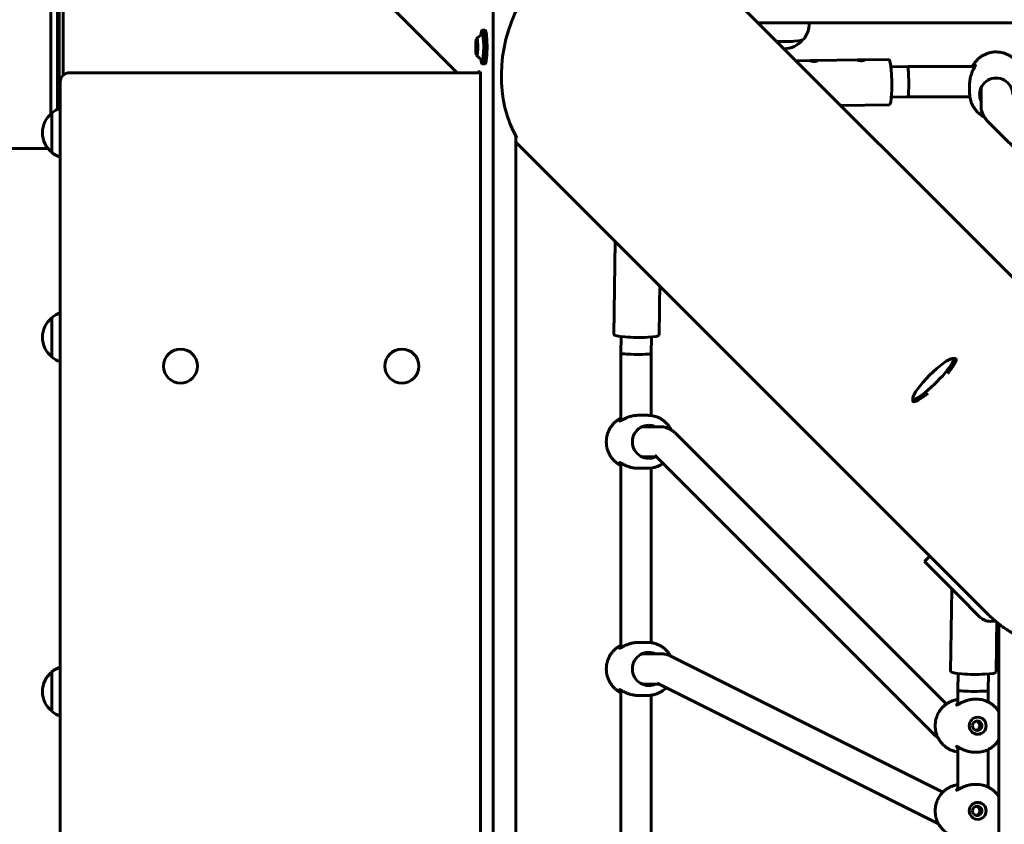
# Model space of a CAD drawing. Units: millimetres. Extents: x 23394 to 34146, y -13143 to -5930.
# Drawn here: x 30878 to 31399, y -8404 to -7979 of the extents above; entities that cross this region are included whole.
import ezdxf

# ---------------------------------------------------------------- set-up
doc = ezdxf.new("R2010")
doc.units = ezdxf.units.MM
doc.linetypes.add('K5LT_BASIC', pattern=[0])
doc.layers.add('Системный слой', color=7, linetype='Continuous')

msp = doc.modelspace()

# ---------------------------------------------------------------- linework, layer by layer
at = {"layer": 'Системный слой', "linetype": 'K5LT_BASIC', "lineweight": 60}
for p, q in [((30894.74, -8028.5), (30894.74, -7792.06)), ((30898.22, -8026), (30898.22, -7798.8)), ((30901.27, -8007.92), (30901.27, -7865.65)), ((31109.47, -8006.58), (30967.48, -7864.59)), ((30899.23, -7881.92), (30899.23, -8025.6)), ((31181, -7892.89), (31485.23, -8197.13)), ((31128.5, -8908.9), (31128.5, -7974.27)), ((31268.4, -7980.3), (32000.05, -7980.3)), ((31268.47, -7980.37), (31268.47, -7980.3)), ((31295.47, -7980.44), (31295.47, -7980.3)), ((31122.67, -7984.15), (31124.16, -7984.15)), ((31119.47, -7991.92), (31119.75, -7990.19)), ((31119.75, -7990.19), (31120.07, -7991.31)), ((31119.47, -7991.92), (31120.08, -7991.92)), ((31119.51, -7994.79), (31119.47, -7991.92)), ((31119.51, -7994.79), (31120.02, -7994.79)), ((31119.83, -7995.92), (31119.51, -7994.79)), ((31120.12, -7994.18), (31119.83, -7995.92)), ((31120.07, -7991.31), (31120.12, -7994.18)), ((31288.34, -8000.24), (31296.4, -8000.12)), ((31299.09, -8000.08), (31321.22, -7999.75)), ((31323.91, -7999.71), (31337.45, -7999.51)), ((31119.68, -8006.58), (30904.68, -8006.58)), ((31121.52, -8006.08), (31120.41, -8006.08)), ((31122.67, -8001.95), (31124.16, -8001.95)), ((31347.5, -8003.36), (31338.59, -8003.49)), ((31383.01, -8003.36), (31347.5, -8003.36)), ((30899.68, -8011.58), (30899.68, -8871.58)), ((31121.76, -8875.08), (31121.76, -8008.08)), ((31380.23, -8012.43), (31380.23, -8017.45)), ((31386.23, -8014.55), (31386.23, -8023.9)), ((31347.62, -8019.36), (31338.82, -8019.49)), ((31380.36, -8019.36), (31347.62, -8019.36)), ((31311.99, -8023.89), (31337.81, -8023.51)), ((30895.28, -8027.81), (30895.28, -8045.81)), ((31390.04, -8032.5), (31532.79, -8175.26)), ((31140.42, -8843.16), (31140.42, -8040)), ((31140.42, -8040.46), (31140.98, -8041.03)), ((30893.24, -8046.58), (30667.78, -8046.58)), ((30895.28, -8045.81), (30895.28, -8048.81)), ((31140.42, -8043.23), (31389.77, -8292.59)), ((31192.88, -8095.7), (31192.15, -8144.81)), ((31216.53, -8119.35), (31216.39, -8128.93)), ((30895.28, -8135.87), (30895.28, -8156.54)), ((31216.35, -8131.62), (31216.15, -8145.17)), ((31196.14, -8145.94), (31196, -8154.85)), ((31212.13, -8146.18), (31212, -8154.97)), ((30895.28, -8156.54), (30895.28, -8156.87)), ((31196, -8154.86), (31196, -8190.36)), ((31212, -8154.97), (31212, -8187.71)), ((31372.41, -8157.48), (31371.04, -8157.5)), ((31350.13, -8179.77), (31350.15, -8178.4)), ((31205.07, -8187.58), (31210.1, -8187.58)), ((31207.19, -8193.58), (31216.54, -8193.58)), ((31225.14, -8197.39), (31367.91, -8340.15)), ((31207.19, -8209.58), (31214.7, -8209.58)), ((31213.83, -8208.71), (31360.9, -8355.77)), ((31196, -8212.8), (31196, -8310.36)), ((31205.07, -8215.58), (31210.1, -8215.58)), ((31212, -8215.45), (31212, -8307.71)), ((31359.2, -8262.02), (31356.37, -8264.85)), ((31356.48, -8264.95), (31356.37, -8264.85)), ((31356.48, -8264.95), (31366.15, -8274.63)), ((31359.2, -8262.02), (31359.31, -8262.12)), ((31359.31, -8262.12), (31368.98, -8271.8)), ((31368.98, -8271.8), (31377.16, -8279.98)), ((31374.33, -8282.8), (31366.15, -8274.63)), ((31370.84, -8279.31), (31370.19, -8322.85)), ((31388.52, -8291.33), (31377.16, -8279.98)), ((31374.33, -8282.8), (31385.69, -8294.16)), ((31391.29, -8296.45), (31393.96, -8296.43)), ((31394.58, -8296.94), (31394.43, -8306.97)), ((31395.73, -8585.3), (31395.73, -8297.86)), ((31205.07, -8307.58), (31210.1, -8307.58)), ((31207.19, -8313.58), (31217.28, -8313.58)), ((31394.39, -8309.66), (31394.19, -8323.2)), ((31222.34, -8314.8), (31366.1, -8386.68)), ((30895.28, -8323.03), (30895.28, -8344.03)), ((31374.17, -8323.98), (31374.04, -8332.89)), ((31215.18, -8329.11), (31215.18, -8329.11)), ((31215.18, -8329.11), (31363.71, -8403.37)), ((31390.17, -8324.22), (31390.04, -8333.01)), ((31196, -8332.8), (31196, -8430.36)), ((31207.19, -8329.58), (31216.13, -8329.58)), ((31374.04, -8332.89), (31374.04, -8340.36)), ((31390.04, -8333.01), (31390.04, -8339.03)), ((31205.07, -8335.58), (31210.1, -8335.58)), ((31212, -8335.45), (31212, -8427.71)), ((31383.87, -8337.58), (31383.11, -8337.58)), ((31374.04, -8362.8), (31374.04, -8385.36)), ((31383.87, -8365.58), (31383.11, -8365.58)), ((31390.04, -8364.13), (31390.04, -8384.03)), ((31383.87, -8382.58), (31383.11, -8382.58))]:
    msp.add_line(p, q, dxfattribs=at)
for centre in [(30963.27, -8161.58), (31080.23, -8161.58)]:
    msp.add_circle(centre, 9, dxfattribs=at)
for centre, radius, start, end in [((31281.97, -7980.44), 13.5, 320.709, 0), ((31125.41, -7993.05), 7.15, 112.8756, 142.8585), ((31281.97, -7980.93), 13, 270.2601, 320.207), ((31125.41, -7993.05), 7.15, 217.1415, 247.1244), ((30904.68, -8011.58), 5, 90, 180), ((31119.68, -8011.58), 5, 65.7737, 90), ((30903.77, -8038.31), 13.5, 107.6573, 128.9424), ((30903.27, -8038.31), 13, 127.8976, 180), ((30903.27, -8038.31), 13, 180, 232.1024), ((30903.77, -8038.31), 13.5, 231.0576, 252.3427), ((30903.27, -8146.37), 13, 127.8976, 180), ((30903.77, -8146.37), 13.5, 107.6573, 128.9424), ((30903.27, -8146.37), 13, 180, 232.1024), ((30903.77, -8146.37), 13.5, 231.0576, 252.3427), ((30903.27, -8333.53), 13, 127.8976, 180), ((30903.77, -8333.53), 13.5, 107.6573, 128.9424), ((30903.27, -8333.53), 13, 180, 232.1024), ((30903.77, -8333.53), 13.5, 231.0576, 252.3427)]:
    msp.add_arc(centre, radius, start, end, dxfattribs=at)
for centre, major_axis, ratio, start_param, end_param in [((31191.62, -7998.98), (-26.47, -63.89), 0.822481, 4.610725, 5.713296), ((31122.67, -7993.05), (0, 8.9), 0.121869, 0, 0.795181), ((31122.67, -7993.05), (0, 8.9), 0.121869, 4.834562, 6.283185), ((31124.16, -7993.05), (0, 8.9), 0.121869, 4.834562, 6.283185), ((31119.79, -7993.05), (0, 4.38), 0.121869, 0.15953, 2.982062), ((31119.79, -7993.05), (0, 4.38), 0.121869, 4.834562, 6.442716), ((31122.67, -7993.05), (0, 6.6), 0.121869, 4.834562, 6.334559), ((31281.97, -7988.86), (10.5, 0), 0.121869, 4.339695, 6.183797), ((31119.79, -7993.05), (0, 4.38), 0.121869, 2.982062, 4.834562), ((31122.67, -7993.05), (0, 6.6), 0.121869, 3.090219, 4.834562), ((31122.67, -7993.05), (0, 8.9), 0.121869, 3.141593, 4.834562), ((31124.16, -7993.05), (0, 8.9), 0.121869, 3.141593, 4.834562), ((31122.67, -7993.05), (0, 8.9), 0.121869, 2.346411, 3.141593), ((31337.63, -8011.51), (0.18, -12), 0.120073, 0, 3.141593), ((31120.41, -8008.08), (0, -2), 0.121869, 3.141593, 3.888766), ((31121.52, -8008.08), (0, 2), 0.121869, 4.712389, 6.283185), ((31347.56, -8011.36), (-0.06, 8), 0.060254, 6.160565, 6.282738), ((31347.56, -8011.36), (-0.06, 8), 0.060254, 6.282738, 6.283633), ((31347.56, -8011.36), (-0.06, 8), 0.060254, 3.14204, 6.160565), ((31394.23, -8018.06), (8.75, 0), 0.992546, 0, 3.141593), ((31394.23, -8013.19), (8.75, 0), 0.992546, 3.426064, 3.558648), ((31347.56, -8011.36), (-0.06, 8), 0.060254, 3.141145, 3.14204), ((31394.23, -8018.06), (8.75, 0), 0.992546, 3.141593, 3.558648), ((31204.15, -8144.99), (-12, 0.18), 0.120073, 0, 3.141593), ((31204, -8154.91), (8, -0.06), 0.060254, 3.141145, 3.14204), ((31204, -8154.91), (8, -0.06), 0.060254, 3.14204, 3.264213), ((31204, -8154.91), (8, -0.06), 0.060254, 3.264213, 6.282738), ((31204, -8154.91), (8, -0.06), 0.060254, 6.282738, 6.283633), ((31360.91, -8168.27), (10.61, 10.61), 0.171083, 0.174528, 2.967064), ((31360.91, -8168.27), (10.61, 10.61), 0.171083, 5.332172, 6.457714), ((31361.61, -8168.96), (11.31, 11.31), 0.171083, 0, 0.174528), ((31361.61, -8168.96), (11.31, 11.31), 0.171083, 5.332172, 6.283185), ((31360.91, -8168.27), (10.61, 10.61), 0.171083, 2.967064, 5.332172), ((31361.61, -8168.96), (11.31, 11.31), 0.171083, -1.096341, -0.951013), ((31361.61, -8168.96), (11.31, 11.31), 0.171083, 3.141593, 4.237934), ((31361.61, -8168.96), (11.31, 11.31), 0.171083, 2.967064, 3.141593), ((31210.71, -8201.58), (0, 8.75), 0.992546, 0, 3.141593), ((31205.83, -8201.58), (0, 8.75), 0.992546, 5.86613, 5.998714), ((31210.71, -8201.58), (0, 8.75), 0.992546, 5.86613, 6.283185), ((31205.83, -8201.58), (0, 8.75), 0.992546, 3.426064, 3.558648), ((31210.71, -8201.58), (0, 8.75), 0.992546, 3.141593, 3.558648), ((31391.35, -8288.51), (-5.66, -5.66), 0.985257, 0, 0.785398), ((31210.71, -8321.58), (0, 8.75), 0.992546, 0, 3.141593), ((31205.83, -8321.58), (0, 8.75), 0.992546, 5.86613, 5.998714), ((31210.71, -8321.58), (0, 8.75), 0.992546, 5.86613, 6.283185), ((31382.19, -8323.03), (-12, 0.18), 0.120073, 0, 3.141593), ((31205.83, -8321.58), (0, 8.75), 0.992546, 3.426064, 3.558648), ((31210.71, -8321.58), (0, 8.75), 0.992546, 3.141593, 3.558648), ((31382.04, -8332.95), (8, -0.06), 0.060254, 3.14204, 3.264213), ((31382.04, -8332.95), (8, -0.06), 0.060254, 3.141145, 3.14204), ((31382.04, -8332.95), (8, -0.06), 0.060254, 3.264213, 6.282738), ((31382.04, -8332.95), (8, -0.06), 0.060254, 6.282738, 6.283633), ((31384.23, -8351.58), (0, -2.5), 0.992546, 3.141593, 4.712389), ((31384.23, -8351.58), (0, -2.5), 0.992546, 0, 3.141593), ((31384.23, -8351.58), (0, -2.5), 0.992546, 4.712389, 6.283185), ((31384.23, -8396.58), (0, -2.5), 0.992546, 3.141593, 4.712389), ((31384.23, -8396.58), (0, -2.5), 0.992546, 4.712389, 6.283185), ((31384.23, -8396.58), (0, -2.5), 0.992546, 0, 3.141593)]:
    msp.add_ellipse(centre, major_axis=major_axis, ratio=ratio, start_param=start_param, end_param=end_param, dxfattribs=at)
for centre in [(31384.48, -8351.58), (31384.48, -8396.58)]:
    msp.add_ellipse(centre, major_axis=(0, -4.5), ratio=0.992546, dxfattribs=at)
for points, knots in [([(31381.67, -8003.36), (31381.71, -8003.29), (31381.75, -8003.21), (31382.04, -8002.65), (31382.33, -8002.17), (31382.96, -8001.25), (31383.3, -8000.81), (31384.03, -7999.96), (31384.43, -7999.56), (31385.26, -7998.81), (31385.71, -7998.46), (31386.63, -7997.82), (31387.11, -7997.52), (31388.11, -7996.98), (31388.63, -7996.75), (31389.7, -7996.34), (31390.24, -7996.16), (31391.36, -7995.88), (31391.93, -7995.78), (31393.08, -7995.63), (31393.66, -7995.6), (31394.82, -7995.6), (31395.41, -7995.64), (31396.56, -7995.78), (31397.13, -7995.89), (31398.26, -7996.18), (31398.81, -7996.35), (31399.88, -7996.77), (31400.4, -7997.01), (31401.4, -7997.55), (31401.88, -7997.85), (31402.81, -7998.51), (31403.25, -7998.87), (31404.09, -7999.62), (31404.48, -8000.03), (31405.21, -8000.88), (31405.55, -8001.32), (31406.18, -8002.25), (31406.46, -8002.73), (31406.73, -8003.27), (31406.76, -8003.32), (31406.78, -8003.36)], [10.36371, 10.36371, 10.36371, 10.36371, 10.762969, 10.762969, 13.465047, 13.465047, 16.175223, 16.175223, 18.895311, 18.895311, 21.627046, 21.627046, 24.372082, 24.372082, 27.132124, 27.132124, 29.90877, 29.90877, 32.703537, 32.703537, 35.517893, 35.517893, 38.352986, 38.352986, 41.166928, 41.166928, 43.9612, 43.9612, 46.737244, 46.737244, 49.496664, 49.496664, 52.241078, 52.241078, 54.972159, 54.972159, 57.691682, 57.691682, 60.401355, 60.401355, 60.636286, 60.636286, 60.636286, 60.636286]), ([(31296.4, -8000.12), (31296.33, -8000.12), (31296.2, -8000.12), (31296.06, -8000.13), (31295.97, -8000.15), (31295.93, -8000.17), (31295.92, -8000.19), (31295.92, -8000.19)], [0, 0, 0, 0, 1.993183, 3.672478, 5.309914, 7.372727, 8, 8, 8, 8]), ([(31295.92, -8000.19), (31295.92, -8000.2), (31295.94, -8000.22), (31295.97, -8000.24), (31296.02, -8000.27), (31296.08, -8000.29), (31296.17, -8000.33), (31296.28, -8000.36), (31296.41, -8000.4), (31296.54, -8000.43), (31296.69, -8000.46), (31296.86, -8000.49), (31297.07, -8000.53), (31297.29, -8000.55), (31297.51, -8000.58), (31297.74, -8000.59), (31297.95, -8000.6), (31298.16, -8000.6), (31298.37, -8000.59), (31298.57, -8000.58), (31298.78, -8000.56), (31298.98, -8000.53), (31299.17, -8000.5), (31299.35, -8000.46), (31299.49, -8000.42), (31299.61, -8000.39), (31299.7, -8000.35), (31299.79, -8000.32), (31299.87, -8000.27), (31299.92, -8000.23), (31299.92, -8000.2), (31299.92, -8000.19)], [0, 0, 0, 0, 1.397163, 2.456815, 3.080738, 3.980326, 5.084947, 6.251949, 7.245026, 8.165678, 9.156578, 10.287193, 11.487259, 12.723199, 13.925549, 15.055297, 16.145889, 17.233114, 18.247292, 19.329648, 20.444167, 21.628454, 22.850485, 24.043625, 25.17015, 26.160742, 27.082044, 28.080742, 29.220976, 30.964686, 32, 32, 32, 32]), ([(31297.68, -8000.11), (31297.54, -8000.11), (31297.31, -8000.12), (31296.98, -8000.12), (31296.68, -8000.12), (31296.49, -8000.12), (31296.4, -8000.12)], [0, 0, 0, 0, 1.99114, 3.325977, 5.159731, 7, 7, 7, 7]), ([(31299.09, -8000.08), (31298.99, -8000.08), (31298.84, -8000.08), (31298.57, -8000.09), (31298.3, -8000.1), (31297.98, -8000.11), (31297.78, -8000.11), (31297.68, -8000.11)], [0, 0, 0, 0, 2.008175, 2.827541, 4.691546, 6.436968, 8, 8, 8, 8]), ([(31299.92, -8000.19), (31299.92, -8000.17), (31299.9, -8000.14), (31299.82, -8000.11), (31299.71, -8000.09), (31299.52, -8000.08), (31299.29, -8000.08), (31299.13, -8000.08), (31299.09, -8000.08)], [0, 0, 0, 0, 1.931649, 3.073504, 4.241131, 6.102985, 8.336968, 9, 9, 9, 9]), ([(31321.22, -7999.75), (31321.14, -7999.75), (31321.02, -7999.75), (31320.88, -7999.76), (31320.78, -7999.78), (31320.75, -7999.8), (31320.74, -7999.82), (31320.74, -7999.82)], [0, 0, 0, 0, 1.993183, 3.672478, 5.309914, 7.372727, 8, 8, 8, 8]), ([(31320.74, -7999.82), (31320.74, -7999.83), (31320.75, -7999.85), (31320.79, -7999.87), (31320.84, -7999.9), (31320.89, -7999.92), (31320.98, -7999.96), (31321.1, -7999.99), (31321.22, -8000.03), (31321.35, -8000.06), (31321.5, -8000.09), (31321.68, -8000.13), (31321.88, -8000.16), (31322.1, -8000.19), (31322.33, -8000.21), (31322.55, -8000.22), (31322.77, -8000.23), (31322.98, -8000.23), (31323.18, -8000.22), (31323.39, -8000.21), (31323.59, -8000.19), (31323.8, -8000.16), (31323.99, -8000.13), (31324.16, -8000.09), (31324.31, -8000.06), (31324.42, -8000.02), (31324.52, -7999.98), (31324.6, -7999.95), (31324.68, -7999.9), (31324.73, -7999.86), (31324.74, -7999.83), (31324.74, -7999.82)], [0, 0, 0, 0, 1.397163, 2.456815, 3.080738, 3.980326, 5.084947, 6.251949, 7.245026, 8.165678, 9.156578, 10.287193, 11.487259, 12.723199, 13.925549, 15.055297, 16.145889, 17.233114, 18.247292, 19.329648, 20.444167, 21.628454, 22.850485, 24.043625, 25.17015, 26.160742, 27.082044, 28.080742, 29.220976, 30.964686, 32, 32, 32, 32]), ([(31322.5, -7999.74), (31322.36, -7999.75), (31322.13, -7999.75), (31321.79, -7999.75), (31321.49, -7999.75), (31321.3, -7999.75), (31321.22, -7999.75)], [0, 0, 0, 0, 1.99114, 3.325977, 5.159731, 7, 7, 7, 7]), ([(31323.91, -7999.71), (31323.8, -7999.71), (31323.65, -7999.72), (31323.39, -7999.72), (31323.12, -7999.73), (31322.8, -7999.74), (31322.6, -7999.74), (31322.5, -7999.74)], [0, 0, 0, 0, 2.008175, 2.827541, 4.691546, 6.436968, 8, 8, 8, 8]), ([(31324.74, -7999.82), (31324.74, -7999.8), (31324.72, -7999.77), (31324.64, -7999.75), (31324.53, -7999.73), (31324.34, -7999.71), (31324.1, -7999.71), (31323.94, -7999.71), (31323.91, -7999.71)], [0, 0, 0, 0, 1.931649, 3.073504, 4.241131, 6.102985, 8.336968, 9, 9, 9, 9]), ([(31380.23, -8012.43), (31380.23, -8012.16), (31380.24, -8011.64), (31380.31, -8010.85), (31380.42, -8010.06), (31380.56, -8009.31), (31380.74, -8008.56), (31380.98, -8007.76), (31381.21, -8007.09), (31381.47, -8006.41), (31381.72, -8005.86), (31382.01, -8005.23), (31382.28, -8004.7), (31382.59, -8004.11), (31382.83, -8003.68), (31383.01, -8003.36), (31383.11, -8003.15), (31383.2, -8002.98), (31383.25, -8002.85), (31383.29, -8002.75), (31383.3, -8002.66), (31383.29, -8002.62), (31383.26, -8002.61), (31383.25, -8002.61)], [0, 0, 0, 0, 1.247432, 2.495459, 3.74338, 5.004465, 6.174663, 7.55494, 9.173746, 9.887958, 11.529266, 12.646483, 14.089801, 15.414495, 17.406215, 18.176114, 19.042307, 20.003826, 20.740425, 21.459514, 22.347864, 23.329441, 24, 24, 24, 24]), ([(31383.25, -8002.61), (31383.23, -8002.61), (31383.19, -8002.62), (31383.11, -8002.66), (31383.01, -8002.73), (31382.87, -8002.86), (31382.66, -8003.07), (31382.51, -8003.24), (31382.41, -8003.36)], [0, 0, 0, 0, 1.443188, 2.279808, 3.336619, 5.497859, 6.661092, 9, 9, 9, 9]), ([(31387.98, -8029.92), (31387.84, -8029.86), (31387.7, -8029.78), (31387.06, -8029.44), (31386.58, -8029.14), (31385.65, -8028.48), (31385.21, -8028.13), (31384.37, -8027.37), (31383.98, -8026.97), (31383.25, -8026.12), (31382.91, -8025.67), (31382.28, -8024.74), (31382, -8024.26), (31381.49, -8023.27), (31381.27, -8022.76), (31380.89, -8021.72), (31380.73, -8021.18), (31380.5, -8020.22), (31380.43, -8019.79), (31380.34, -8019.24), (31380.33, -8019.13), (31380.25, -8018.49), (31380.23, -8017.97), (31380.23, -8017.45)], [10.311569, 10.311569, 10.311569, 10.311569, 11.061678, 11.061678, 13.782381, 13.782381, 16.48832, 16.48832, 19.181079, 19.181079, 21.862404, 21.862404, 24.534064, 24.534064, 27.197724, 27.197724, 29.855208, 29.855208, 31.944813, 31.944813, 32.508346, 32.508346, 35.000806, 35.000806, 35.000806, 35.000806]), ([(31390.04, -8032.5), (31389.64, -8032.1), (31389.26, -8031.68), (31388.57, -8030.82), (31388.28, -8030.36), (31387.96, -8029.9), (31387.95, -8029.87), (31387.67, -8029.41), (31387.43, -8028.96), (31387.02, -8028.05), (31386.85, -8027.6), (31386.58, -8026.7), (31386.47, -8026.25), (31386.32, -8025.36), (31386.26, -8024.92), (31386.23, -8024.28), (31386.23, -8024.09), (31386.23, -8023.9)], [0, 0, 0, 0, 5.2, 5.2, 9.749286, 9.749286, 10.028728, 10.028728, 14.182695, 14.182695, 17.897935, 17.897935, 21.333324, 21.333324, 24.604026, 24.604026, 26, 26, 26, 26]), ([(31216.39, -8128.93), (31216.39, -8129), (31216.39, -8129.18), (31216.38, -8129.46), (31216.37, -8129.77), (31216.36, -8130.06), (31216.36, -8130.31), (31216.36, -8130.52), (31216.35, -8130.69), (31216.35, -8130.87), (31216.35, -8131.04), (31216.35, -8131.23), (31216.35, -8131.43), (31216.35, -8131.56), (31216.35, -8131.62)], [0, 0, 0, 0, 1.30856, 3.118121, 4.585554, 6.160271, 7.500111, 8.418969, 9.322072, 10.225328, 11.197925, 12.138778, 13.684577, 15, 15, 15, 15]), ([(31195.25, -8190.6), (31195.25, -8190.63), (31195.27, -8190.66), (31195.35, -8190.66), (31195.44, -8190.63), (31195.55, -8190.59), (31195.7, -8190.52), (31195.9, -8190.42), (31196.21, -8190.25), (31196.54, -8190.07), (31196.87, -8189.89), (31197.18, -8189.72), (31197.57, -8189.52), (31198.02, -8189.3), (31198.58, -8189.04), (31199.19, -8188.78), (31199.85, -8188.53), (31200.46, -8188.32), (31201.1, -8188.13), (31201.6, -8188), (31202.18, -8187.87), (31202.78, -8187.76), (31203.54, -8187.66), (31204.3, -8187.6), (31204.81, -8187.58), (31205.07, -8187.58)], [0, 0, 0, 0, 1.312053, 2.375159, 3.046067, 3.922714, 4.756376, 5.770159, 7.073728, 8.573828, 9.301704, 10.292369, 11.299161, 12.552807, 13.796365, 15.324615, 16.598455, 17.921376, 18.974369, 20.218477, 20.704395, 22.104489, 23.372248, 24.669724, 26, 26, 26, 26]), ([(31210.1, -8187.58), (31210.65, -8187.58), (31211.2, -8187.62), (31211.84, -8187.69), (31211.92, -8187.7), (31212.46, -8187.8), (31212.93, -8187.87), (31213.92, -8188.11), (31214.45, -8188.27), (31215.49, -8188.66), (31216, -8188.89), (31216.98, -8189.4), (31217.46, -8189.68), (31217.99, -8190.05), (31218.07, -8190.1), (31218.51, -8190.44), (31218.89, -8190.71), (31219.48, -8191.23), (31219.72, -8191.45), (31220.11, -8191.85), (31220.28, -8192.02), (31220.82, -8192.62), (31221.17, -8193.06), (31221.5, -8193.54), (31221.52, -8193.56), (31221.77, -8193.98), (31222.02, -8194.37), (31222.26, -8194.76), (31222.26, -8194.76), (31222.3, -8194.83), (31222.34, -8194.9), (31222.44, -8195.09), (31222.51, -8195.21), (31222.57, -8195.34)], [0, 0, 0, 0, 2.649936, 2.649936, 3.055993, 3.055993, 5.300542, 5.300542, 7.95383, 7.95383, 10.611643, 10.611643, 13.275706, 13.275706, 13.699262, 13.699262, 15.947771, 15.947771, 17.475865, 17.475865, 18.629623, 18.629623, 21.322931, 21.322931, 21.438745, 21.438745, 23.653168, 23.653168, 23.653573, 23.653573, 24.029365, 24.029365, 24.689238, 24.689238, 24.689238, 24.689238]), ([(31196, -8214.13), (31195.93, -8214.1), (31195.86, -8214.06), (31195.29, -8213.77), (31194.81, -8213.48), (31193.89, -8212.85), (31193.45, -8212.51), (31192.61, -8211.77), (31192.21, -8211.38), (31191.46, -8210.55), (31191.11, -8210.1), (31190.46, -8209.18), (31190.16, -8208.7), (31189.63, -8207.69), (31189.39, -8207.18), (31188.98, -8206.11), (31188.81, -8205.56), (31188.53, -8204.45), (31188.42, -8203.88), (31188.28, -8202.73), (31188.24, -8202.15), (31188.24, -8200.99), (31188.28, -8200.4), (31188.43, -8199.25), (31188.53, -8198.67), (31188.82, -8197.55), (31189, -8197), (31189.41, -8195.93), (31189.66, -8195.41), (31190.2, -8194.41), (31190.5, -8193.92), (31191.15, -8193), (31191.51, -8192.56), (31192.27, -8191.72), (31192.67, -8191.33), (31193.52, -8190.6), (31193.97, -8190.26), (31194.9, -8189.63), (31195.38, -8189.35), (31195.92, -8189.07), (31195.96, -8189.05), (31196, -8189.03)], [10.36371, 10.36371, 10.36371, 10.36371, 10.762969, 10.762969, 13.465047, 13.465047, 16.175223, 16.175223, 18.895311, 18.895311, 21.627046, 21.627046, 24.372082, 24.372082, 27.132124, 27.132124, 29.90877, 29.90877, 32.703537, 32.703537, 35.517893, 35.517893, 38.352986, 38.352986, 41.166928, 41.166928, 43.9612, 43.9612, 46.737244, 46.737244, 49.496664, 49.496664, 52.241078, 52.241078, 54.972159, 54.972159, 57.691682, 57.691682, 60.401355, 60.401355, 60.636286, 60.636286, 60.636286, 60.636286]), ([(31196, -8189.77), (31195.83, -8189.9), (31195.62, -8190.09), (31195.43, -8190.3), (31195.34, -8190.41), (31195.27, -8190.52), (31195.25, -8190.58), (31195.25, -8190.6)], [0, 0, 0, 0, 2.851482, 4.14079, 5.309004, 6.212341, 8, 8, 8, 8]), ([(31225.14, -8197.39), (31224.75, -8197), (31224.32, -8196.62), (31223.46, -8195.93), (31223, -8195.64), (31222.54, -8195.32), (31222.51, -8195.3), (31222.05, -8195.03), (31221.6, -8194.79), (31220.69, -8194.38), (31220.24, -8194.21), (31219.34, -8193.94), (31218.9, -8193.83), (31218, -8193.67), (31217.56, -8193.62), (31216.92, -8193.59), (31216.73, -8193.58), (31216.54, -8193.58)], [0, 0, 0, 0, 5.4, 5.4, 10.124257, 10.124257, 10.414641, 10.414641, 14.728355, 14.728355, 18.586488, 18.586488, 22.153827, 22.153827, 25.550032, 25.550032, 27, 27, 27, 27]), ([(31205.07, -8215.58), (31204.81, -8215.58), (31204.28, -8215.57), (31203.49, -8215.5), (31202.71, -8215.39), (31201.95, -8215.25), (31201.2, -8215.07), (31200.4, -8214.83), (31199.74, -8214.6), (31199.06, -8214.33), (31198.5, -8214.09), (31197.87, -8213.8), (31197.34, -8213.53), (31196.75, -8213.22), (31196.32, -8212.98), (31196, -8212.8), (31195.8, -8212.69), (31195.62, -8212.61), (31195.49, -8212.55), (31195.39, -8212.52), (31195.31, -8212.51), (31195.26, -8212.52), (31195.25, -8212.55), (31195.25, -8212.56)], [0, 0, 0, 0, 1.247432, 2.495459, 3.74338, 5.004465, 6.174663, 7.55494, 9.173746, 9.887958, 11.529266, 12.646483, 14.089801, 15.414495, 17.406215, 18.176114, 19.042307, 20.003826, 20.740425, 21.459514, 22.347864, 23.329441, 24, 24, 24, 24]), ([(31195.25, -8212.56), (31195.25, -8212.58), (31195.26, -8212.62), (31195.3, -8212.7), (31195.38, -8212.8), (31195.5, -8212.94), (31195.71, -8213.15), (31195.88, -8213.3), (31196, -8213.4)], [0, 0, 0, 0, 1.443188, 2.279808, 3.336619, 5.497859, 6.661092, 9, 9, 9, 9]), ([(31218.14, -8213.02), (31218.04, -8213.09), (31217.95, -8213.15), (31217.39, -8213.53), (31216.9, -8213.81), (31215.91, -8214.32), (31215.4, -8214.54), (31214.36, -8214.92), (31213.83, -8215.08), (31212.86, -8215.31), (31212.43, -8215.38), (31211.89, -8215.47), (31211.77, -8215.48), (31211.14, -8215.55), (31210.62, -8215.58), (31210.1, -8215.58)], [21.301544, 21.301544, 21.301544, 21.301544, 21.862404, 21.862404, 24.534064, 24.534064, 27.197724, 27.197724, 29.855208, 29.855208, 31.944813, 31.944813, 32.508346, 32.508346, 35.000806, 35.000806, 35.000806, 35.000806]), ([(31484.63, -8291.99), (31482.64, -8293.98), (31480.52, -8295.85), (31476.09, -8299.3), (31473.78, -8300.88), (31469.01, -8303.73), (31466.56, -8305.01), (31461.53, -8307.23), (31458.96, -8308.19), (31453.76, -8309.78), (31451.12, -8310.42), (31445.81, -8311.36), (31443.14, -8311.68), (31437.8, -8311.98), (31435.13, -8311.97), (31429.83, -8311.64), (31427.21, -8311.32), (31422.02, -8310.37), (31419.47, -8309.74), (31414.46, -8308.2), (31412.01, -8307.28), (31407.25, -8305.16), (31404.94, -8303.97), (31402.38, -8302.44), (31402.04, -8302.26), (31399.9, -8300.81), (31398.02, -8299.63), (31396.09, -8298.14), (31395.9, -8298.01), (31395.36, -8297.54), (31394.96, -8297.25), (31394.37, -8296.77), (31394.16, -8296.6), (31393.07, -8295.64), (31392.18, -8294.86), (31391.07, -8293.86), (31390.86, -8293.64), (31390.33, -8293.16), (31390.05, -8292.87), (31389.77, -8292.59)], [0, 0, 0, 0, 6.552123, 6.552123, 13.03702, 13.03702, 19.458843, 19.458843, 25.82231, 25.82231, 32.132274, 32.132274, 38.393702, 38.393702, 44.611684, 44.611684, 50.791448, 50.791448, 56.938379, 56.938379, 63.058024, 63.058024, 69.156093, 69.156093, 70.049643, 70.049643, 75.238438, 75.238438, 75.774268, 75.774268, 76.926107, 76.926107, 77.557086, 77.557086, 80.332386, 80.332386, 81.061799, 81.061799, 82.002093, 82.002093, 82.002093, 82.002093]), ([(31195.25, -8310.6), (31195.25, -8310.63), (31195.27, -8310.66), (31195.35, -8310.66), (31195.44, -8310.63), (31195.55, -8310.59), (31195.7, -8310.52), (31195.9, -8310.42), (31196.21, -8310.25), (31196.54, -8310.07), (31196.87, -8309.89), (31197.18, -8309.72), (31197.57, -8309.52), (31198.02, -8309.3), (31198.58, -8309.04), (31199.19, -8308.78), (31199.85, -8308.53), (31200.46, -8308.32), (31201.1, -8308.13), (31201.6, -8308), (31202.18, -8307.87), (31202.78, -8307.76), (31203.54, -8307.66), (31204.3, -8307.6), (31204.81, -8307.58), (31205.07, -8307.58)], [0, 0, 0, 0, 1.312053, 2.375159, 3.046067, 3.922714, 4.756376, 5.770159, 7.073728, 8.573828, 9.301704, 10.292369, 11.299161, 12.552807, 13.796365, 15.324615, 16.598455, 17.921376, 18.974369, 20.218477, 20.704395, 22.104489, 23.372248, 24.669724, 26, 26, 26, 26]), ([(31210.1, -8307.58), (31210.65, -8307.58), (31211.2, -8307.62), (31211.84, -8307.69), (31211.92, -8307.7), (31212.46, -8307.8), (31212.93, -8307.87), (31213.92, -8308.11), (31214.45, -8308.27), (31215.49, -8308.66), (31216, -8308.89), (31216.98, -8309.4), (31217.46, -8309.68), (31217.99, -8310.05), (31218.07, -8310.1), (31218.51, -8310.44), (31218.89, -8310.71), (31219.48, -8311.23), (31219.72, -8311.45), (31220.11, -8311.85), (31220.28, -8312.02), (31220.82, -8312.62), (31221.17, -8313.06), (31221.5, -8313.54), (31221.52, -8313.56), (31221.77, -8313.98), (31222.02, -8314.37), (31222.26, -8314.76)], [0, 0, 0, 0, 2.649936, 2.649936, 3.055993, 3.055993, 5.300542, 5.300542, 7.95383, 7.95383, 10.611643, 10.611643, 13.275706, 13.275706, 13.699262, 13.699262, 15.947771, 15.947771, 17.475865, 17.475865, 18.629623, 18.629623, 21.322931, 21.322931, 21.438745, 21.438745, 23.653168, 23.653168, 23.653168, 23.653168]), ([(31394.43, -8306.97), (31394.43, -8307.04), (31394.42, -8307.22), (31394.42, -8307.5), (31394.41, -8307.81), (31394.4, -8308.1), (31394.4, -8308.35), (31394.39, -8308.56), (31394.39, -8308.73), (31394.39, -8308.9), (31394.39, -8309.07), (31394.39, -8309.27), (31394.39, -8309.47), (31394.39, -8309.6), (31394.39, -8309.66)], [0, 0, 0, 0, 1.30856, 3.118121, 4.585554, 6.160271, 7.500111, 8.418969, 9.322072, 10.225328, 11.197925, 12.138778, 13.684577, 15, 15, 15, 15]), ([(31196, -8334.13), (31195.93, -8334.1), (31195.86, -8334.06), (31195.29, -8333.77), (31194.81, -8333.48), (31193.89, -8332.85), (31193.45, -8332.51), (31192.61, -8331.77), (31192.21, -8331.38), (31191.46, -8330.55), (31191.11, -8330.1), (31190.46, -8329.18), (31190.16, -8328.7), (31189.63, -8327.69), (31189.39, -8327.18), (31188.98, -8326.11), (31188.81, -8325.56), (31188.53, -8324.45), (31188.42, -8323.88), (31188.28, -8322.73), (31188.24, -8322.15), (31188.24, -8320.99), (31188.28, -8320.4), (31188.43, -8319.25), (31188.53, -8318.67), (31188.82, -8317.55), (31189, -8317), (31189.41, -8315.93), (31189.66, -8315.41), (31190.2, -8314.41), (31190.5, -8313.92), (31191.15, -8313), (31191.51, -8312.56), (31192.27, -8311.72), (31192.67, -8311.33), (31193.52, -8310.6), (31193.97, -8310.26), (31194.9, -8309.63), (31195.38, -8309.35), (31195.92, -8309.07), (31195.96, -8309.05), (31196, -8309.03)], [10.36371, 10.36371, 10.36371, 10.36371, 10.762969, 10.762969, 13.465047, 13.465047, 16.175223, 16.175223, 18.895311, 18.895311, 21.627046, 21.627046, 24.372082, 24.372082, 27.132124, 27.132124, 29.90877, 29.90877, 32.703537, 32.703537, 35.517893, 35.517893, 38.352986, 38.352986, 41.166928, 41.166928, 43.9612, 43.9612, 46.737244, 46.737244, 49.496664, 49.496664, 52.241078, 52.241078, 54.972159, 54.972159, 57.691682, 57.691682, 60.401355, 60.401355, 60.636286, 60.636286, 60.636286, 60.636286]), ([(31196, -8309.77), (31195.83, -8309.9), (31195.62, -8310.09), (31195.43, -8310.3), (31195.34, -8310.41), (31195.27, -8310.52), (31195.25, -8310.58), (31195.25, -8310.6)], [0, 0, 0, 0, 2.851482, 4.14079, 5.309004, 6.212341, 8, 8, 8, 8]), ([(31222.34, -8314.8), (31222.31, -8314.79), (31222.29, -8314.77), (31221.98, -8314.64), (31221.71, -8314.5), (31221.11, -8314.26), (31220.78, -8314.15), (31220.12, -8313.95), (31219.77, -8313.86), (31219.07, -8313.73), (31218.72, -8313.67), (31218, -8313.6), (31217.64, -8313.58), (31217.28, -8313.58)], [0, 0, 0, 0, 0.228876, 0.228876, 2.8, 2.8, 5.6, 5.6, 8.4, 8.4, 11.2, 11.2, 14, 14, 14, 14]), ([(31205.07, -8335.58), (31204.81, -8335.58), (31204.28, -8335.57), (31203.49, -8335.5), (31202.71, -8335.39), (31201.95, -8335.25), (31201.2, -8335.07), (31200.4, -8334.83), (31199.74, -8334.6), (31199.06, -8334.33), (31198.5, -8334.09), (31197.87, -8333.8), (31197.34, -8333.53), (31196.75, -8333.22), (31196.32, -8332.98), (31196, -8332.8), (31195.8, -8332.69), (31195.62, -8332.61), (31195.49, -8332.55), (31195.39, -8332.52), (31195.31, -8332.51), (31195.26, -8332.52), (31195.25, -8332.55), (31195.25, -8332.56)], [0, 0, 0, 0, 1.247432, 2.495459, 3.74338, 5.004465, 6.174663, 7.55494, 9.173746, 9.887958, 11.529266, 12.646483, 14.089801, 15.414495, 17.406215, 18.176114, 19.042307, 20.003826, 20.740425, 21.459514, 22.347864, 23.329441, 24, 24, 24, 24]), ([(31195.25, -8332.56), (31195.25, -8332.58), (31195.26, -8332.62), (31195.3, -8332.7), (31195.38, -8332.8), (31195.5, -8332.94), (31195.71, -8333.15), (31195.88, -8333.3), (31196, -8333.4)], [0, 0, 0, 0, 1.443188, 2.279808, 3.336619, 5.497859, 6.661092, 9, 9, 9, 9]), ([(31219.94, -8331.49), (31219.69, -8331.73), (31219.44, -8331.97), (31218.85, -8332.49), (31218.49, -8332.75), (31218.04, -8333.09), (31217.95, -8333.15), (31217.39, -8333.53), (31216.9, -8333.81), (31215.91, -8334.32), (31215.4, -8334.54), (31214.36, -8334.92), (31213.83, -8335.08), (31212.86, -8335.31), (31212.43, -8335.38), (31211.89, -8335.47), (31211.77, -8335.48), (31211.14, -8335.55), (31210.62, -8335.58), (31210.1, -8335.58)], [17.524942, 17.524942, 17.524942, 17.524942, 19.181079, 19.181079, 21.301544, 21.301544, 21.862404, 21.862404, 24.534064, 24.534064, 27.197724, 27.197724, 29.855208, 29.855208, 31.944813, 31.944813, 32.508346, 32.508346, 35.000806, 35.000806, 35.000806, 35.000806]), ([(31374.04, -8337.71), (31373.58, -8337.8), (31373.12, -8337.87), (31372.12, -8338.11), (31371.59, -8338.27), (31370.56, -8338.66), (31370.05, -8338.89), (31369.06, -8339.4), (31368.58, -8339.68), (31368.05, -8340.05), (31367.98, -8340.1), (31367.53, -8340.44), (31367.15, -8340.71), (31366.56, -8341.23), (31366.33, -8341.45), (31365.93, -8341.85), (31365.77, -8342.02), (31365.23, -8342.62), (31364.88, -8343.06), (31364.54, -8343.54), (31364.53, -8343.56), (31364.27, -8343.98), (31364.02, -8344.37), (31363.74, -8344.83), (31363.7, -8344.9), (31363.6, -8345.09), (31363.54, -8345.21), (31363.3, -8345.73), (31363.11, -8346.12), (31362.75, -8347.05), (31362.58, -8347.6), (31362.3, -8348.72), (31362.19, -8349.28), (31362.05, -8350.43), (31362.01, -8351.01), (31362.01, -8351.58)], [3.055993, 3.055993, 3.055993, 3.055993, 5.300542, 5.300542, 7.95383, 7.95383, 10.611643, 10.611643, 13.275706, 13.275706, 13.699262, 13.699262, 15.947771, 15.947771, 17.475865, 17.475865, 18.629623, 18.629623, 21.322931, 21.322931, 21.438745, 21.438745, 23.653168, 23.653168, 24.029365, 24.029365, 24.689238, 24.689238, 26.750608, 26.750608, 29.488201, 29.488201, 32.243669, 32.243669, 34.999194, 34.999194, 34.999194, 34.999194]), ([(31373.36, -8340.65), (31373.38, -8340.65), (31373.45, -8340.64), (31373.59, -8340.59), (31373.76, -8340.51), (31373.99, -8340.39), (31374.24, -8340.26), (31374.62, -8340.05), (31375.02, -8339.83), (31375.65, -8339.5), (31376.23, -8339.21), (31376.92, -8338.91), (31377.5, -8338.67), (31378.11, -8338.45), (31378.63, -8338.28), (31379.27, -8338.09), (31379.87, -8337.95), (31380.52, -8337.81), (31381.16, -8337.71), (31381.87, -8337.63), (31382.53, -8337.59), (31382.95, -8337.58), (31383.11, -8337.58)], [0, 0, 0, 0, 1.059463, 2.129901, 2.847353, 3.923856, 5.362641, 5.723768, 7.906897, 9.010803, 10.710278, 12.109529, 13.53683, 14.265476, 15.672554, 16.442259, 17.755035, 18.765714, 19.767181, 20.929393, 22.234353, 23, 23, 23, 23]), ([(31395.73, -8344.23), (31395.56, -8343.97), (31395.4, -8343.71), (31394.89, -8343), (31394.54, -8342.56), (31393.78, -8341.72), (31393.37, -8341.33), (31392.52, -8340.6), (31392.08, -8340.26), (31391.15, -8339.63), (31390.67, -8339.35), (31390.13, -8339.07), (31390.09, -8339.05), (31389.58, -8338.83), (31389.12, -8338.6), (31388.12, -8338.24), (31387.59, -8338.08), (31386.51, -8337.83), (31385.96, -8337.73), (31384.9, -8337.61), (31384.39, -8337.58), (31383.87, -8337.58)], [48.004621, 48.004621, 48.004621, 48.004621, 49.496664, 49.496664, 52.241078, 52.241078, 54.972159, 54.972159, 57.691682, 57.691682, 60.401355, 60.401355, 60.636286, 60.636286, 63.102956, 63.102956, 65.798336, 65.798336, 68.489254, 68.489254, 71, 71, 71, 71]), ([(31374.04, -8339.77), (31373.92, -8339.87), (31373.72, -8340.04), (31373.5, -8340.27), (31373.36, -8340.44), (31373.3, -8340.54), (31373.29, -8340.59), (31373.29, -8340.6)], [0, 0, 0, 0, 2.076256, 3.703079, 5.539271, 7.093672, 8, 8, 8, 8]), ([(31373.29, -8340.6), (31373.29, -8340.62), (31373.3, -8340.65), (31373.34, -8340.65), (31373.36, -8340.65)], [0, 0, 0, 0, 2.765242, 5, 5, 5, 5]), ([(31383.67, -8354.02), (31383.76, -8353.99), (31383.91, -8353.95), (31384.11, -8353.87), (31384.28, -8353.79), (31384.46, -8353.67), (31384.66, -8353.53), (31384.85, -8353.35), (31385.03, -8353.13), (31385.19, -8352.89), (31385.33, -8352.64), (31385.43, -8352.36), (31385.5, -8352.07), (31385.54, -8351.79), (31385.55, -8351.53), (31385.53, -8351.32), (31385.51, -8351.12), (31385.46, -8350.92), (31385.39, -8350.7), (31385.3, -8350.47), (31385.18, -8350.26), (31385.04, -8350.05), (31384.89, -8349.86), (31384.72, -8349.7), (31384.55, -8349.56), (31384.39, -8349.45), (31384.22, -8349.35), (31383.99, -8349.24), (31383.8, -8349.18), (31383.67, -8349.15)], [0, 0, 0, 0, 1.312384, 2.04774, 2.930335, 3.906555, 5.039217, 6.234305, 7.528972, 8.86087, 10.175493, 11.435394, 12.836924, 14.134646, 15.328506, 16.197656, 17.042812, 17.964131, 18.985014, 20.106756, 21.229496, 22.36039, 23.498395, 24.570989, 25.571098, 26.465031, 27.324591, 28.183005, 30, 30, 30, 30]), ([(31362.01, -8351.58), (31362.01, -8352.17), (31362.05, -8352.75), (31362.2, -8353.91), (31362.3, -8354.48), (31362.59, -8355.6), (31362.76, -8356.15), (31363.12, -8357.08), (31363.3, -8357.45), (31363.54, -8357.97), (31363.62, -8358.11), (31363.72, -8358.3), (31363.75, -8358.35), (31364.02, -8358.8), (31364.27, -8359.19), (31364.54, -8359.62), (31364.57, -8359.66), (31364.92, -8360.16), (31365.27, -8360.6), (31365.8, -8361.18), (31365.95, -8361.34), (31366.35, -8361.73), (31366.6, -8361.97), (31367.2, -8362.49), (31367.55, -8362.75), (31368, -8363.09), (31368.1, -8363.15), (31368.66, -8363.53), (31369.14, -8363.81), (31370.13, -8364.32), (31370.64, -8364.54), (31371.68, -8364.92), (31372.22, -8365.08), (31373.18, -8365.31), (31373.61, -8365.38), (31374.04, -8365.45)], [0, 0, 0, 0, 2.794958, 2.794958, 5.569454, 5.569454, 8.324554, 8.324554, 10.311569, 10.311569, 11.061678, 11.061678, 11.347638, 11.347638, 13.562061, 13.562061, 13.782381, 13.782381, 16.48832, 16.48832, 17.524942, 17.524942, 19.181079, 19.181079, 21.301544, 21.301544, 21.862404, 21.862404, 24.534064, 24.534064, 27.197724, 27.197724, 29.855208, 29.855208, 31.944813, 31.944813, 31.944813, 31.944813]), ([(31363.48, -8357.83), (31363.38, -8357.77), (31363.29, -8357.71), (31362.78, -8357.38), (31362.38, -8357.08), (31361.61, -8356.45), (31361.25, -8356.12), (31360.9, -8355.77)], [16.875746, 16.875746, 16.875746, 16.875746, 17.82819, 17.82819, 22.299357, 22.299357, 27, 27, 27, 27]), ([(31383.87, -8365.58), (31384.42, -8365.58), (31384.97, -8365.55), (31386.07, -8365.42), (31386.62, -8365.32), (31387.69, -8365.06), (31388.22, -8364.89), (31389.18, -8364.53), (31389.61, -8364.33), (31390.12, -8364.1), (31390.19, -8364.06), (31390.75, -8363.77), (31391.23, -8363.48), (31392.15, -8362.85), (31392.6, -8362.51), (31393.44, -8361.77), (31393.84, -8361.38), (31394.59, -8360.55), (31394.94, -8360.1), (31395.42, -8359.41), (31395.58, -8359.18), (31395.73, -8358.94)], [0, 0, 0, 0, 2.687708, 2.687708, 5.376136, 5.376136, 8.067267, 8.067267, 10.36371, 10.36371, 10.762969, 10.762969, 13.465047, 13.465047, 16.175223, 16.175223, 18.895311, 18.895311, 21.627046, 21.627046, 22.995375, 22.995375, 22.995375, 22.995375]), ([(31373.29, -8362.56), (31373.29, -8362.58), (31373.3, -8362.61), (31373.34, -8362.7), (31373.43, -8362.82), (31373.64, -8363.05), (31373.87, -8363.26), (31374.04, -8363.4)], [0, 0, 0, 0, 1.159638, 1.818369, 3.404719, 5.218032, 8, 8, 8, 8]), ([(31383.11, -8365.58), (31382.8, -8365.58), (31382.34, -8365.57), (31381.65, -8365.51), (31381.12, -8365.45), (31380.51, -8365.35), (31379.83, -8365.21), (31379.11, -8365.03), (31378.39, -8364.81), (31377.69, -8364.57), (31377.01, -8364.3), (31376.36, -8364.01), (31375.73, -8363.71), (31374.98, -8363.32), (31374.41, -8363), (31374.01, -8362.79), (31373.8, -8362.68), (31373.62, -8362.59), (31373.46, -8362.53), (31373.39, -8362.51), (31373.36, -8362.51)], [0, 0, 0, 0, 1.369822, 2.071657, 3.049469, 3.750073, 4.867054, 6.164521, 7.201352, 8.489383, 9.805485, 10.984288, 12.327254, 13.898494, 16.335694, 17.223642, 18.099792, 18.972186, 19.844438, 21, 21, 21, 21]), ([(31374.04, -8382.71), (31373.58, -8382.8), (31373.12, -8382.87), (31372.12, -8383.11), (31371.59, -8383.27), (31370.56, -8383.66), (31370.05, -8383.89), (31369.06, -8384.4), (31368.58, -8384.68), (31368.05, -8385.05), (31367.98, -8385.1), (31367.53, -8385.44), (31367.15, -8385.71), (31366.56, -8386.23), (31366.33, -8386.45), (31365.93, -8386.85), (31365.77, -8387.02), (31365.23, -8387.62), (31364.88, -8388.06), (31364.54, -8388.54), (31364.53, -8388.56), (31364.27, -8388.98), (31364.02, -8389.37), (31363.74, -8389.83), (31363.7, -8389.9), (31363.6, -8390.09), (31363.54, -8390.21), (31363.3, -8390.73), (31363.11, -8391.12), (31362.75, -8392.05), (31362.58, -8392.6), (31362.3, -8393.72), (31362.19, -8394.28), (31362.05, -8395.43), (31362.01, -8396.01), (31362.01, -8396.58)], [3.055993, 3.055993, 3.055993, 3.055993, 5.300542, 5.300542, 7.95383, 7.95383, 10.611643, 10.611643, 13.275706, 13.275706, 13.699262, 13.699262, 15.947771, 15.947771, 17.475865, 17.475865, 18.629623, 18.629623, 21.322931, 21.322931, 21.438745, 21.438745, 23.653168, 23.653168, 24.029365, 24.029365, 24.689238, 24.689238, 26.750608, 26.750608, 29.488201, 29.488201, 32.243669, 32.243669, 34.999194, 34.999194, 34.999194, 34.999194]), ([(31374.04, -8384.77), (31373.92, -8384.87), (31373.72, -8385.04), (31373.5, -8385.27), (31373.36, -8385.44), (31373.3, -8385.54), (31373.29, -8385.59), (31373.29, -8385.6)], [0, 0, 0, 0, 2.076256, 3.703079, 5.539271, 7.093672, 8, 8, 8, 8]), ([(31373.29, -8385.6), (31373.29, -8385.62), (31373.3, -8385.65), (31373.34, -8385.65), (31373.36, -8385.65)], [0, 0, 0, 0, 2.765242, 5, 5, 5, 5]), ([(31373.36, -8385.65), (31373.38, -8385.65), (31373.45, -8385.64), (31373.59, -8385.59), (31373.76, -8385.51), (31373.99, -8385.39), (31374.24, -8385.26), (31374.62, -8385.05), (31375.02, -8384.83), (31375.65, -8384.5), (31376.23, -8384.21), (31376.92, -8383.91), (31377.5, -8383.67), (31378.11, -8383.45), (31378.63, -8383.28), (31379.27, -8383.09), (31379.87, -8382.95), (31380.52, -8382.81), (31381.16, -8382.71), (31381.87, -8382.63), (31382.53, -8382.59), (31382.95, -8382.58), (31383.11, -8382.58)], [0, 0, 0, 0, 1.059463, 2.129901, 2.847353, 3.923856, 5.362641, 5.723768, 7.906897, 9.010803, 10.710278, 12.109529, 13.53683, 14.265476, 15.672554, 16.442259, 17.755035, 18.765714, 19.767181, 20.929393, 22.234353, 23, 23, 23, 23]), ([(31395.73, -8389.23), (31395.56, -8388.97), (31395.4, -8388.71), (31394.89, -8388), (31394.54, -8387.56), (31393.78, -8386.72), (31393.37, -8386.33), (31392.52, -8385.6), (31392.08, -8385.26), (31391.15, -8384.63), (31390.67, -8384.35), (31390.13, -8384.07), (31390.09, -8384.05), (31389.58, -8383.83), (31389.12, -8383.6), (31388.12, -8383.24), (31387.59, -8383.08), (31386.51, -8382.83), (31385.96, -8382.73), (31384.9, -8382.61), (31384.39, -8382.58), (31383.87, -8382.58)], [48.004621, 48.004621, 48.004621, 48.004621, 49.496664, 49.496664, 52.241078, 52.241078, 54.972159, 54.972159, 57.691682, 57.691682, 60.401355, 60.401355, 60.636286, 60.636286, 63.102956, 63.102956, 65.798336, 65.798336, 68.489254, 68.489254, 71, 71, 71, 71]), ([(31362.01, -8396.58), (31362.01, -8397.17), (31362.05, -8397.75), (31362.2, -8398.91), (31362.3, -8399.48), (31362.59, -8400.6), (31362.76, -8401.15), (31363.12, -8402.08), (31363.3, -8402.45), (31363.54, -8402.97), (31363.62, -8403.11), (31363.72, -8403.3), (31363.75, -8403.35), (31364.02, -8403.8), (31364.27, -8404.19), (31364.54, -8404.62), (31364.57, -8404.66), (31364.92, -8405.16), (31365.27, -8405.6), (31365.8, -8406.18), (31365.95, -8406.34), (31366.35, -8406.73), (31366.6, -8406.97), (31367.2, -8407.49), (31367.55, -8407.75), (31368, -8408.09), (31368.1, -8408.15), (31368.66, -8408.53), (31369.14, -8408.81), (31370.13, -8409.32), (31370.64, -8409.54), (31371.68, -8409.92), (31372.22, -8410.08), (31373.18, -8410.31), (31373.61, -8410.38), (31374.04, -8410.45)], [0, 0, 0, 0, 2.794958, 2.794958, 5.569454, 5.569454, 8.324554, 8.324554, 10.311569, 10.311569, 11.061678, 11.061678, 11.347638, 11.347638, 13.562061, 13.562061, 13.782381, 13.782381, 16.48832, 16.48832, 17.524942, 17.524942, 19.181079, 19.181079, 21.301544, 21.301544, 21.862404, 21.862404, 24.534064, 24.534064, 27.197724, 27.197724, 29.855208, 29.855208, 31.944813, 31.944813, 31.944813, 31.944813]), ([(31383.67, -8399.02), (31383.76, -8398.99), (31383.91, -8398.95), (31384.11, -8398.87), (31384.28, -8398.79), (31384.46, -8398.67), (31384.66, -8398.53), (31384.85, -8398.35), (31385.03, -8398.13), (31385.19, -8397.89), (31385.33, -8397.64), (31385.43, -8397.36), (31385.5, -8397.07), (31385.54, -8396.79), (31385.55, -8396.53), (31385.53, -8396.32), (31385.51, -8396.12), (31385.46, -8395.92), (31385.39, -8395.7), (31385.3, -8395.47), (31385.18, -8395.26), (31385.04, -8395.05), (31384.89, -8394.86), (31384.72, -8394.7), (31384.55, -8394.56), (31384.39, -8394.45), (31384.22, -8394.35), (31383.99, -8394.24), (31383.8, -8394.18), (31383.67, -8394.15)], [0, 0, 0, 0, 1.312384, 2.04774, 2.930335, 3.906555, 5.039217, 6.234305, 7.528972, 8.86087, 10.175493, 11.435394, 12.836924, 14.134646, 15.328506, 16.197656, 17.042812, 17.964131, 18.985014, 20.106756, 21.229496, 22.36039, 23.498395, 24.570989, 25.571098, 26.465031, 27.324591, 28.183005, 30, 30, 30, 30])]:
    msp.add_open_spline(points, degree=3, knots=knots, dxfattribs=at)
for points in [[(31373.36, -8362.51), (31373.31, -8362.51), (31373.29, -8362.53), (31373.29, -8362.56)], [(31363.78, -8403.4), (31363.76, -8403.39), (31363.73, -8403.38), (31363.71, -8403.37)]]:
    msp.add_open_spline(points, degree=3, dxfattribs=at)

doc.saveas('drawing.dxf')
